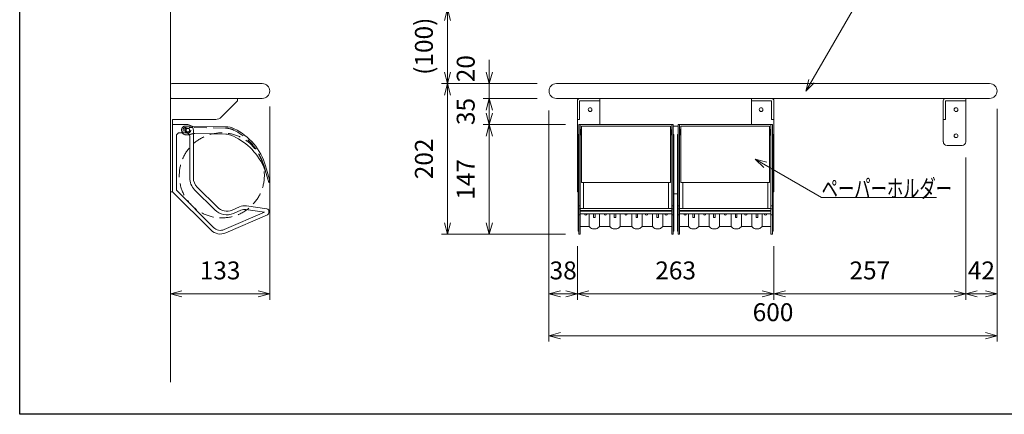
# Model space of a CAD drawing. Units: millimetres. Extents: x 96 to 2296, y 93 to 1536.
# Drawn here: x 96 to 1414, y 96 to 625 of the extents above; entities that cross this region are included whole.
import ezdxf

# ---------------------------------------------------------------- set-up
doc = ezdxf.new("R2010")
doc.units = ezdxf.units.MM
doc.header["$LTSCALE"] = 2
doc.linetypes.add('HIDDEN', pattern=[12.6, 8.4, -4.2])
for name, color, linetype in [('1', 45, 'Continuous'), ('2', 90, 'Continuous'), ('6', 7, 'Continuous'), ('7', 132, 'Continuous'), ('9', 170, 'Continuous')]:
    doc.layers.add(name, color=color, linetype=linetype)
doc.styles.get("Standard").update_dxf_attribs({"font": 'txt', "bigfont": 'bigfont'})
doc.dimstyles.get("Standard").update_dxf_attribs({"dimtxt": 0.18, "dimasz": 0.18, "dimexe": 0.18, "dimexo": 0.0625, "dimgap": 0.09, "dimtad": 0, "dimtih": 1, "dimtoh": 1, "dimdec": 4, "dimzin": 0, "dimdsep": 46, "dimtxsty": 'Standard', "dimcen": 0.09, "dimadec": 0, "dimazin": 0, "dimtfac": 1, "dimtdec": 4, "dimtofl": 0, "dimtmove": 0, "dimatfit": 3, "dimfxl": 0, "dimtolj": 1, "dimtzin": 0, "dimarcsym": 0})

# ---------------------------------------------------------------- blocks, each defined once
blk = doc.blocks.new('*G12')
at = {"layer": '9', "color": 170, "linetype": 'Continuous', "lineweight": 30}
for p, q in [((96, 96), (96, 1536)), ((2280, 96), (96, 96))]:
    blk.add_line(p, q, dxfattribs=at)
blk = doc.blocks.new('Dim1')
at = {"layer": '6', "color": 7, "linetype": 'Continuous', "lineweight": 9}
for p, q in [((430.8, 249.4), (430.8, 508.4)), ((297.8, 249.4), (297.8, 321.4)), ((297.8, 257.4), (313.3, 261.5)), ((297.8, 257.4), (430.8, 257.4)), ((297.8, 257.4), (313.3, 253.3)), ((430.8, 257.4), (415.4, 261.5)), ((430.8, 257.4), (415.4, 253.3))]:
    blk.add_line(p, q, dxfattribs=at)
at = {"layer": '6', "color": 7, "linetype": 'Continuous', "lineweight": 9, "insert": (364.3, 269.4), "char_height": 24, "attachment_point": 8}
blk.add_mtext('133', dxfattribs=at)
blk = doc.blocks.new('_OPEN')
for p, q in [((-1, 0.167), (0, 0)), ((-1, -0.167), (0, 0)), ((0, 0), (-1, 0))]:
    blk.add_line(p, q)
blk = doc.blocks.new('*G15')
at = {"layer": '2', "color": 90, "linetype": 'Continuous', "lineweight": 18}
for p, q in [((842.7, 394.4), (842.7, 516.4)), ((872.7, 519.4), (872.7, 484.4)), ((843.7, 394.4), (842.7, 394.4))]:
    blk.add_line(p, q, dxfattribs=at)
blk.add_arc((845.7, 516.4), 3, 90, 180, dxfattribs=at)
blk = doc.blocks.new('*G16')
at = {"layer": '2', "color": 90, "linetype": 'Continuous', "lineweight": 18}
for p, q in [((1075.8, 519.4), (1075.8, 484.4)), ((1105.8, 394.4), (1105.8, 516.4)), ((1104.8, 394.4), (1105.8, 394.4))]:
    blk.add_line(p, q, dxfattribs=at)
blk.add_arc((1102.8, 516.4), 3, 0, 90, dxfattribs=at)
blk = doc.blocks.new('Dim3')
at = {"layer": '6', "color": 7, "linetype": 'Continuous', "lineweight": 9}
for p, q in [((724.7, 571.3), (724.7, 519.4)), ((724.7, 539.4), (720.6, 554.8)), ((724.7, 539.4), (728.9, 554.8)), ((716.7, 519.4), (788.7, 519.4)), ((724.7, 519.4), (720.6, 503.9)), ((724.7, 519.4), (728.9, 503.9))]:
    blk.add_line(p, q, dxfattribs=at)
at = {"layer": '6', "color": 7, "linetype": 'Continuous', "lineweight": 9, "insert": (712.7, 559.3), "char_height": 24, "attachment_point": 8, "rotation": 90}
blk.add_mtext('20', dxfattribs=at)
blk = doc.blocks.new('Dim4')
at = {"layer": '6', "color": 7, "linetype": 'Continuous', "lineweight": 9}
for p, q in [((724.7, 519.4), (720.6, 503.9)), ((724.7, 519.4), (724.7, 484.4)), ((724.7, 519.4), (728.9, 503.9)), ((724.7, 484.4), (720.6, 499.8)), ((724.7, 484.4), (728.9, 499.8)), ((716.7, 484.4), (826.7, 484.4))]:
    blk.add_line(p, q, dxfattribs=at)
at = {"layer": '6', "color": 7, "linetype": 'Continuous', "lineweight": 9, "insert": (712.7, 501.9), "char_height": 24, "attachment_point": 8, "rotation": 90}
blk.add_mtext('35', dxfattribs=at)
blk = doc.blocks.new('Dim5')
at = {"layer": '6', "color": 7, "linetype": 'Continuous', "lineweight": 9}
for p, q in [((724.7, 484.4), (720.6, 468.9)), ((724.7, 484.4), (724.7, 337.4)), ((724.7, 484.4), (728.9, 468.9)), ((724.7, 337.4), (720.6, 352.8)), ((724.7, 337.4), (728.9, 352.8))]:
    blk.add_line(p, q, dxfattribs=at)
at = {"layer": '6', "color": 7, "linetype": 'Continuous', "lineweight": 9, "insert": (712.7, 410.9), "char_height": 24, "attachment_point": 8, "rotation": 90}
blk.add_mtext('147', dxfattribs=at)
blk = doc.blocks.new('Dim6')
at = {"layer": '6', "color": 7, "linetype": 'Continuous', "lineweight": 9}
for p, q in [((660.7, 539.4), (788.7, 539.4)), ((668.7, 539.4), (664.6, 523.9)), ((668.7, 539.4), (668.7, 337.4)), ((668.7, 539.4), (672.9, 523.9)), ((668.7, 337.4), (664.6, 352.8)), ((668.7, 337.4), (672.9, 352.8)), ((660.7, 337.4), (826.7, 337.4))]:
    blk.add_line(p, q, dxfattribs=at)
at = {"layer": '6', "color": 7, "linetype": 'Continuous', "lineweight": 9, "insert": (656.7, 438.4), "char_height": 24, "attachment_point": 8, "rotation": 90}
blk.add_mtext('202', dxfattribs=at)
blk = doc.blocks.new('Dim7')
at = {"layer": '6', "color": 7, "linetype": 'Continuous', "lineweight": 9}
for p, q in [((660.7, 639.4), (788.7, 639.4)), ((668.7, 639.4), (664.6, 623.9)), ((668.7, 639.4), (668.7, 539.4)), ((668.7, 639.4), (672.9, 623.9)), ((668.7, 539.4), (664.6, 554.8)), ((668.7, 539.4), (672.9, 554.8)), ((660.7, 539.4), (788.7, 539.4))]:
    blk.add_line(p, q, dxfattribs=at)
at = {"layer": '6', "color": 7, "linetype": 'Continuous', "lineweight": 9, "insert": (656.7, 589.4), "char_height": 24, "attachment_point": 8, "rotation": 90}
blk.add_mtext('(100)', dxfattribs=at)
blk = doc.blocks.new('*G24')
at = {"layer": '2', "color": 90, "linetype": 'Continuous', "lineweight": 18}
blk.add_line((297.8, 521.4), (297.8, 537.4), dxfattribs=at)
for centre, start, end in [((299.8, 537.4), 90, 180), ((299.8, 521.4), 180, 270)]:
    blk.add_arc(centre, 2, start, end, dxfattribs=at)
blk = doc.blocks.new('Dim8')
at = {"layer": '6', "color": 7, "linetype": 'Continuous', "lineweight": 9}
for p, q in [((804.7, 193.4), (804.7, 503.4)), ((1404.7, 193.4), (1404.7, 505.4)), ((804.7, 201.4), (820.2, 205.5)), ((804.7, 201.4), (1404.7, 201.4)), ((804.7, 201.4), (820.2, 197.3)), ((1404.7, 201.4), (1389.3, 205.5)), ((1404.7, 201.4), (1389.3, 197.3))]:
    blk.add_line(p, q, dxfattribs=at)
at = {"layer": '6', "color": 7, "linetype": 'Continuous', "lineweight": 9, "insert": (1104.7, 213.4), "char_height": 24, "attachment_point": 8}
blk.add_mtext('600', dxfattribs=at)
blk = doc.blocks.new('*G26')
at = {"layer": '2', "color": 90, "linetype": 'Continuous', "lineweight": 18}
for p, q in [((299.8, 539.4), (420.8, 539.4)), ((420.8, 519.4), (299.8, 519.4))]:
    blk.add_line(p, q, dxfattribs=at)
blk = doc.blocks.new('Dim9')
at = {"layer": '6', "color": 7, "linetype": 'Continuous', "lineweight": 9}
for p, q in [((842.7, 249.4), (842.7, 321.4)), ((804.7, 257.4), (820.2, 261.5)), ((804.7, 257.4), (842.7, 257.4)), ((804.7, 257.4), (820.2, 253.3)), ((842.7, 257.4), (827.3, 261.5)), ((842.7, 257.4), (827.3, 253.3))]:
    blk.add_line(p, q, dxfattribs=at)
at = {"layer": '6', "color": 7, "linetype": 'Continuous', "lineweight": 9, "insert": (823.7, 269.4), "char_height": 24, "attachment_point": 8}
blk.add_mtext('38', dxfattribs=at)
blk = doc.blocks.new('Dim10')
at = {"layer": '6', "color": 7, "linetype": 'Continuous', "lineweight": 9}
for p, q in [((1105.8, 249.4), (1105.8, 321.4)), ((842.7, 257.4), (858.2, 261.5)), ((842.7, 257.4), (1105.8, 257.4)), ((842.7, 257.4), (858.2, 253.3)), ((1105.8, 257.4), (1090.3, 261.5)), ((1105.8, 257.4), (1090.3, 253.3))]:
    blk.add_line(p, q, dxfattribs=at)
at = {"layer": '6', "color": 7, "linetype": 'Continuous', "lineweight": 9, "insert": (974.3, 269.4), "char_height": 24, "attachment_point": 8}
blk.add_mtext('263', dxfattribs=at)
blk = doc.blocks.new('Dim11')
at = {"layer": '6', "color": 7, "linetype": 'Continuous', "lineweight": 9}
for p, q in [((1362.7, 249.4), (1362.7, 440.4)), ((1105.8, 257.4), (1121.2, 261.5)), ((1105.8, 257.4), (1362.7, 257.4)), ((1105.8, 257.4), (1121.2, 253.3)), ((1362.7, 257.4), (1347.3, 261.5)), ((1362.7, 257.4), (1347.3, 253.3))]:
    blk.add_line(p, q, dxfattribs=at)
at = {"layer": '6', "color": 7, "linetype": 'Continuous', "lineweight": 9, "insert": (1234.3, 269.4), "char_height": 24, "attachment_point": 8}
blk.add_mtext('257', dxfattribs=at)
blk = doc.blocks.new('Dim12')
at = {"layer": '6', "color": 7, "linetype": 'Continuous', "lineweight": 9}
for p, q in [((1362.7, 257.4), (1378.2, 261.5)), ((1362.7, 257.4), (1404.7, 257.4)), ((1362.7, 257.4), (1378.2, 253.3)), ((1404.7, 257.4), (1389.3, 261.5)), ((1404.7, 257.4), (1389.3, 253.3))]:
    blk.add_line(p, q, dxfattribs=at)
at = {"layer": '6', "color": 7, "linetype": 'Continuous', "lineweight": 9, "insert": (1383.7, 269.4), "char_height": 24, "attachment_point": 8}
blk.add_mtext('42', dxfattribs=at)
blk = doc.blocks.new('*G31')
at = {"layer": '2', "color": 90, "linetype": 'Continuous', "lineweight": 18}
for p, q in [((1332.7, 461.4), (1332.7, 516.4)), ((1362.7, 519.4), (1362.7, 461.4))]:
    blk.add_line(p, q, dxfattribs=at)
for centre, radius, start, end in [((1335.7, 516.4), 3, 90, 180), ((1357.7, 461.4), 5, 270, 0)]:
    blk.add_arc(centre, radius, start, end, dxfattribs=at)
blk = doc.blocks.new('*G37')
at = {"layer": '2', "color": 90, "linetype": 'Continuous', "lineweight": 18}
for p, q in [((814.7, 539.4), (1394.7, 539.4)), ((1394.7, 519.4), (814.7, 519.4))]:
    blk.add_line(p, q, dxfattribs=at)

msp = doc.modelspace()

# ---------------------------------------------------------------- linework, layer by layer
at = {"layer": '1', "color": 45, "linetype": 'HIDDEN', "lineweight": 9}
for p, q in [((314.685, 477.075), (314.633, 474.103)), ((319.266, 480.463), (318.212, 480.482)), ((327.755, 480.315), (323.102, 480.396)), ((371.746, 479.547), (327.755, 480.315)), ((314.129, 473.617), (313.656, 473.625)), ((426.073, 418.658), (423.196, 428.692))]:
    msp.add_line(p, q, dxfattribs=at)
at = {"layer": '1', "color": 45, "linetype": 'Continuous', "lineweight": 9}
for p, q in [((846.523, 476.221), (847.811, 476.221)), ((847.811, 474.042), (847.811, 477.509)), ((967.69, 474.042), (967.69, 477.509)), ((968.978, 476.221), (967.69, 476.221)), ((974.251, 482.393), (970.96, 482.393)), ((974.251, 482.393), (977.542, 482.393)), ((979.523, 476.221), (980.811, 476.221)), ((980.811, 474.042), (980.811, 477.509)), ((1100.69, 474.042), (1100.69, 477.509)), ((1101.978, 476.221), (1100.69, 476.221)), ((305.767, 396.288), (305.767, 468.541)), ((318.647, 473.495), (310.721, 473.495)), ((323.601, 413.114), (323.601, 468.541)), ((843.749, 341.603), (843.749, 471.288)), ((843.749, 471.288), (844.542, 471.288)), ((846.523, 471.862), (847.811, 471.862)), ((847.811, 474.042), (847.811, 470.574)), ((967.69, 474.042), (967.69, 470.574)), ((968.978, 471.862), (967.69, 471.862)), ((971.752, 471.288), (970.96, 471.288)), ((971.752, 341.603), (971.752, 471.288)), ((976.749, 341.603), (976.749, 471.288)), ((976.749, 471.288), (977.542, 471.288)), ((979.523, 471.862), (980.811, 471.862)), ((980.811, 474.042), (980.811, 470.574)), ((1100.69, 474.042), (1100.69, 470.574)), ((1101.978, 471.862), (1100.69, 471.862)), ((1104.752, 471.288), (1103.96, 471.288)), ((1104.752, 341.603), (1104.752, 471.288)), ((355.67, 346.386), (305.767, 396.288)), ((357.183, 370.093), (330.275, 397.001)), ((850.784, 406.78), (850.784, 372.021)), ((964.718, 406.78), (964.718, 372.021)), ((983.784, 406.78), (983.784, 372.021)), ((1097.718, 406.78), (1097.718, 372.021)), ((971.752, 391.393), (974.251, 391.393)), ((976.749, 391.393), (974.251, 391.393)), ((392.083, 369.527), (382.382, 365.308)), ((423.58, 367.017), (399.012, 370.469)), ((844.542, 375.544), (846.523, 375.544)), ((844.542, 371.531), (846.523, 371.531)), ((846.523, 369.31), (968.978, 369.31)), ((970.96, 375.544), (968.978, 375.544)), ((970.96, 371.531), (968.978, 371.531)), ((977.542, 375.544), (979.523, 375.544)), ((977.542, 371.531), (979.523, 371.531)), ((979.523, 369.31), (1101.978, 369.31)), ((1103.96, 375.544), (1101.978, 375.544)), ((1103.96, 371.531), (1101.978, 371.531)), ((423.58, 367.017), (369.913, 343.682)), ((844.542, 363.459), (846.523, 363.459)), ((846.523, 368.48), (968.978, 368.48)), ((858.412, 347.666), (858.412, 364.603)), ((872.283, 347.666), (872.283, 364.603)), ((886.153, 347.666), (886.153, 364.603)), ((900.023, 347.666), (900.023, 364.603)), ((915.479, 347.666), (915.479, 364.603)), ((929.349, 347.666), (929.349, 364.603)), ((943.219, 347.666), (943.219, 364.603)), ((957.089, 347.666), (957.089, 364.603)), ((970.96, 363.459), (968.978, 363.459)), ((977.542, 363.459), (979.523, 363.459)), ((979.523, 368.48), (1101.978, 368.48)), ((991.412, 347.666), (991.412, 364.603)), ((1005.283, 347.666), (1005.283, 364.603)), ((1019.153, 347.666), (1019.153, 364.603)), ((1033.023, 347.666), (1033.023, 364.603)), ((1048.479, 347.666), (1048.479, 364.603)), ((1062.349, 347.666), (1062.349, 364.603)), ((1076.219, 347.666), (1076.219, 364.603)), ((1090.089, 347.666), (1090.089, 364.603)), ((1103.96, 363.459), (1101.978, 363.459)), ((844.542, 341.603), (843.749, 341.603)), ((970.96, 341.603), (971.752, 341.603)), ((977.542, 341.603), (976.749, 341.603)), ((1103.96, 341.603), (1104.752, 341.603))]:
    msp.add_line(p, q, dxfattribs=at)
for centre in [(859.749, 504.393), (1088.752, 504.393), (1349.749, 504.393), (1349.749, 469.393)]:
    msp.add_circle(centre, 2.5, dxfattribs=at)
at = {"layer": '1', "color": 45, "linetype": 'HIDDEN', "lineweight": 9}
for radius in [3.963, 3.963, 2.477]:
    msp.add_circle((321.124, 476.963), radius, dxfattribs=at)
for centre, radius, start, end in [((318.152, 477.015), 3.468, 89, 179), ((371.297, 453.792), 25.759, 64.246668, 89), ((348.912, 407.391), 77.277, 16, 64.246668), ((314.138, 474.112), 0.495, 269, 359)]:
    msp.add_arc(centre, radius, start, end, dxfattribs=at)
at = {"layer": '1', "color": 45, "linetype": 'Continuous', "lineweight": 9}
for centre, radius, start, end in [((848.307, 477.509), 0.495, 90, 180), ((967.195, 477.509), 0.495, 0, 90), ((981.307, 477.509), 0.495, 90, 180), ((1100.195, 477.509), 0.495, 0, 90), ((310.721, 468.541), 4.954, 90, 180), ((318.647, 468.541), 4.954, 0, 90), ((848.307, 470.574), 0.495, 180, 270), ((967.195, 470.574), 0.495, 270, 0), ((981.307, 470.574), 0.495, 180, 270), ((1100.195, 470.574), 0.495, 270, 0), ((346.387, 413.114), 22.787, 180, 225), ((373.296, 386.205), 22.787, 225, 293.5), ((397.219, 357.715), 12.88, 82, 113.5), ((853.954, 364.603), 1.684, 180, 0), ((880.208, 364.603), 1.684, 180, 0), ((907.751, 364.603), 1.684, 180, 270), ((907.751, 364.603), 1.684, 270, 0), ((935.293, 364.603), 1.684, 180, 0), ((961.548, 364.603), 1.684, 180, 0), ((986.954, 364.603), 1.684, 180, 0), ((1013.208, 364.603), 1.684, 180, 0), ((1040.751, 364.603), 1.684, 180, 270), ((1040.751, 364.603), 1.684, 270, 0), ((1068.293, 364.603), 1.684, 180, 0), ((1094.548, 364.603), 1.684, 180, 0), ((364.777, 355.493), 12.88, 225, 293.5)]:
    msp.add_arc(centre, radius, start, end, dxfattribs=at)
at = {"layer": '2', "color": 90, "linetype": 'Continuous', "lineweight": 18}
for p, q in [((297.814, 519.393), (387.814, 519.393)), ((297.814, 519.393), (297.814, 394.393)), ((387.814, 516.393), (365.743, 494.322)), ((387.814, 519.393), (387.814, 516.393)), ((872.749, 516.393), (845.749, 516.393)), ((845.749, 516.393), (845.749, 491.393)), ((1075.752, 516.393), (1102.752, 516.393)), ((1102.752, 516.393), (1102.752, 491.393)), ((1362.749, 516.393), (1335.749, 516.393)), ((1335.749, 516.393), (1335.749, 491.393)), ((300.814, 491.393), (358.672, 491.393)), ((300.814, 394.393), (300.814, 491.393)), ((845.749, 491.393), (842.749, 491.393)), ((1102.752, 491.393), (1105.752, 491.393)), ((1335.749, 491.393), (1332.749, 491.393)), ((300.814, 394.236), (300.814, 484.393)), ((321.124, 484.393), (300.814, 484.393)), ((371.781, 481.528), (326.27, 482.323)), ((328.554, 413.114), (328.554, 476.963)), ((844.542, 484.393), (970.96, 484.393)), ((844.542, 337.393), (844.542, 484.393)), ((846.523, 337.393), (846.523, 484.393)), ((848.307, 406.78), (848.307, 482.463)), ((848.307, 482.463), (967.195, 482.463)), ((967.195, 406.78), (967.195, 482.463)), ((968.978, 337.393), (968.978, 484.393)), ((970.96, 337.393), (970.96, 484.393)), ((977.542, 484.393), (1103.96, 484.393)), ((977.542, 337.393), (977.542, 484.393)), ((979.523, 337.393), (979.523, 484.393)), ((981.307, 406.78), (981.307, 482.463)), ((981.307, 482.463), (1100.195, 482.463)), ((1100.195, 406.78), (1100.195, 482.463)), ((1101.978, 337.393), (1101.978, 484.393)), ((1103.96, 337.393), (1103.96, 484.393)), ((354.383, 471.923), (330.443, 472.341)), ((354.383, 471.923), (372.107, 471.614)), ((1337.749, 456.393), (1357.749, 456.393)), ((430.449, 410.586), (425.101, 429.238)), ((429.479, 406.78), (426.073, 418.658)), ((430.449, 410.586), (430.382, 406.764)), ((360.686, 373.595), (333.777, 400.504)), ((430.382, 406.764), (429.479, 406.78)), ((848.307, 406.78), (967.195, 406.78)), ((981.307, 406.78), (1100.195, 406.78)), ((297.814, 394.393), (300.814, 394.393)), ((352.167, 342.883), (300.814, 394.236)), ((390.108, 374.069), (380.407, 369.851)), ((427.05, 371.531), (399.701, 375.375)), ((846.523, 372.021), (968.978, 372.021)), ((979.523, 372.021), (1101.978, 372.021)), ((427.822, 363.459), (371.888, 339.139)), ((429.609, 366.185), (429.609, 368.588)), ((846.523, 364.603), (968.978, 364.603)), ((864.357, 359.871), (864.357, 364.603)), ((864.357, 359.871), (866.338, 359.871)), ((866.338, 359.871), (866.338, 364.603)), ((892.097, 359.871), (892.097, 364.603)), ((892.097, 359.871), (894.079, 359.871)), ((894.079, 359.871), (894.079, 364.603)), ((921.423, 359.871), (921.423, 364.603)), ((921.423, 359.871), (923.404, 359.871)), ((923.404, 359.871), (923.404, 364.603)), ((949.163, 359.871), (949.163, 364.603)), ((949.163, 359.871), (951.145, 359.871)), ((951.145, 359.871), (951.145, 364.603)), ((979.523, 364.603), (1101.978, 364.603)), ((997.357, 359.871), (997.357, 364.603)), ((997.357, 359.871), (999.338, 359.871)), ((999.338, 359.871), (999.338, 364.603)), ((1025.097, 359.871), (1025.097, 364.603)), ((1025.097, 359.871), (1027.079, 359.871)), ((1027.079, 359.871), (1027.079, 364.603)), ((1054.423, 359.871), (1054.423, 364.603)), ((1054.423, 359.871), (1056.404, 359.871)), ((1056.404, 359.871), (1056.404, 364.603)), ((1082.163, 359.871), (1082.163, 364.603)), ((1082.163, 359.871), (1084.145, 359.871)), ((1084.145, 359.871), (1084.145, 364.603)), ((846.523, 347.666), (858.412, 347.666)), ((858.412, 347.666), (859.353, 346.725)), ((864.257, 344.694), (865.347, 344.694)), ((866.438, 344.694), (865.347, 344.694)), ((872.283, 347.666), (871.342, 346.725)), ((872.283, 347.666), (886.153, 347.666)), ((886.153, 347.666), (887.094, 346.725)), ((891.998, 344.694), (893.088, 344.694)), ((894.178, 344.694), (893.088, 344.694)), ((900.023, 347.666), (899.082, 346.725)), ((900.023, 347.666), (915.479, 347.666)), ((915.479, 347.666), (916.419, 346.725)), ((921.323, 344.694), (922.414, 344.694)), ((923.504, 344.694), (922.414, 344.694)), ((929.349, 347.666), (928.408, 346.725)), ((943.219, 347.666), (929.349, 347.666)), ((943.219, 347.666), (944.16, 346.725)), ((949.064, 344.694), (950.154, 344.694)), ((951.244, 344.694), (950.154, 344.694)), ((957.089, 347.666), (956.148, 346.725)), ((968.978, 347.666), (957.089, 347.666)), ((979.523, 347.666), (991.412, 347.666)), ((991.412, 347.666), (992.353, 346.725)), ((997.257, 344.694), (998.347, 344.694)), ((999.438, 344.694), (998.347, 344.694)), ((1005.283, 347.666), (1004.342, 346.725)), ((1005.283, 347.666), (1019.153, 347.666)), ((1019.153, 347.666), (1020.094, 346.725)), ((1024.998, 344.694), (1026.088, 344.694)), ((1027.178, 344.694), (1026.088, 344.694)), ((1033.023, 347.666), (1032.082, 346.725)), ((1033.023, 347.666), (1048.479, 347.666)), ((1048.479, 347.666), (1049.419, 346.725)), ((1054.323, 344.694), (1055.414, 344.694)), ((1056.504, 344.694), (1055.414, 344.694)), ((1062.349, 347.666), (1061.408, 346.725)), ((1076.219, 347.666), (1062.349, 347.666)), ((1076.219, 347.666), (1077.16, 346.725)), ((1082.064, 344.694), (1083.154, 344.694)), ((1084.244, 344.694), (1083.154, 344.694)), ((1090.089, 347.666), (1089.148, 346.725)), ((1101.978, 347.666), (1090.089, 347.666)), ((844.542, 337.393), (846.523, 337.393)), ((970.96, 337.393), (968.978, 337.393)), ((977.542, 337.393), (979.523, 337.393)), ((1103.96, 337.393), (1101.978, 337.393))]:
    msp.add_line(p, q, dxfattribs=at)
at = {"layer": '2', "color": 90, "linetype": 'HIDDEN', "lineweight": 18}
for p, q in [((326.27, 482.323), (318.247, 482.463)), ((321.011, 470.524), (319.03, 470.558))]:
    msp.add_line(p, q, dxfattribs=at)
at = {"layer": '2', "color": 90, "linetype": 'Continuous', "lineweight": 18}
msp.add_circle((321.124, 476.963), 2.378, dxfattribs=at)
for centre, radius, start, end in [((420.814, 529.393), 10, 270, 90), ((814.749, 529.393), 10, 90, 270), ((1394.749, 529.393), 10, 270, 90), ((358.672, 501.393), 10, 270, 315), ((321.124, 476.963), 7.431, 0, 90), ((371.297, 453.792), 27.741, 64.246668, 89), ((348.912, 407.391), 79.259, 16, 64.246668), ((330.184, 457.482), 14.861, 89, 96.296355), ((371.796, 453.783), 17.833, 67.890252, 89), ((347.528, 394.048), 82.31, 24.693291, 67.890252), ((1337.749, 461.393), 5, 180, 270), ((347.528, 394.048), 82.31, 17.397548, 24.693291), ((346.387, 413.114), 17.833, 180, 225), ((373.296, 386.205), 17.833, 225, 293.5), ((397.219, 357.715), 17.833, 82, 113.5), ((426.637, 368.588), 2.972, 0, 82), ((426.637, 366.185), 2.972, 293.5, 0), ((364.777, 355.493), 17.833, 225, 293.5), ((864.257, 351.629), 6.935, 225, 270), ((866.438, 351.629), 6.935, 270, 315), ((891.998, 351.629), 6.935, 225, 270), ((894.178, 351.629), 6.935, 270, 315), ((921.323, 351.629), 6.935, 225, 270), ((923.504, 351.629), 6.935, 270, 315), ((949.064, 351.629), 6.935, 225, 270), ((951.244, 351.629), 6.935, 270, 315), ((997.257, 351.629), 6.935, 225, 270), ((999.438, 351.629), 6.935, 270, 315), ((1024.998, 351.629), 6.935, 225, 270), ((1027.178, 351.629), 6.935, 270, 315), ((1054.323, 351.629), 6.935, 225, 270), ((1056.504, 351.629), 6.935, 270, 315), ((1082.064, 351.629), 6.935, 225, 270), ((1084.244, 351.629), 6.935, 270, 315)]:
    msp.add_arc(centre, radius, start, end, dxfattribs=at)
at = {"layer": '2', "color": 90, "linetype": 'HIDDEN', "lineweight": 18}
for centre, radius, start, end in [((319.143, 476.997), 6.44, 179, 269), ((318.152, 477.015), 5.449, 89, 179), ((321.158, 478.944), 8.421, 269, 292.809376), ((330.184, 457.482), 14.861, 96.296355, 112.809376)]:
    msp.add_arc(centre, radius, start, end, dxfattribs=at)
at = {"layer": '6', "color": 7, "linetype": 'Continuous', "lineweight": 9}
for p, q in [((1148.447, 529.221), (1152.588, 544.676)), ((1148.447, 529.221), (1159.761, 540.535)), ((1080.997, 437.971), (1096.452, 433.83)), ((1080.997, 437.971), (1092.311, 426.658))]:
    msp.add_line(p, q, dxfattribs=at)
for points in [[(1148.447, 529.221), (1228.468, 667.821), (1300.468, 667.821)], [(1080.997, 437.971), (1169.797, 386.703), (1323.397, 386.703)]]:
    msp.add_lwpolyline(points, dxfattribs=at)
at = {"layer": '7', "color": 132, "linetype": 'Continuous', "lineweight": 9}
for p, q in [((297.814, 1445.361), (297.814, 139.229)), ((300.814, 461.664), (300.811, 461.668)), ((300.808, 416.664), (300.806, 416.668))]:
    msp.add_line(p, q, dxfattribs=at)
at = {"layer": '7', "color": 132, "linetype": 'HIDDEN', "lineweight": 9}
msp.add_circle((366.653, 416.293), 56.967, dxfattribs=at)

# ---------------------------------------------------------------- block references
for name in ['*G12', '*G24', '*G26', '*G37', '*G15', '*G16', '*G31']:
    msp.add_blockref(name, (0, 0))

# ---------------------------------------------------------------- texts
at = {"layer": '6', "color": 7, "linetype": 'Continuous', "lineweight": 9, "width": 0.666667}
msp.add_text('ペーパーホルダー', height=24, dxfattribs=at).set_placement((1169.797, 386.703))

# ---------------------------------------------------------------- dimensions: what is measured, and where the dimension line sits
at = {"layer": '6', "color": 7, "linetype": 'Continuous', "lineweight": 9}
for base, p1, p2, picture, middle in [((668.749, 639.393), (804.749, 639.393), (804.749, 539.393), 'Dim7', (656.749, 589.393)), ((724.749, 539.393), (804.749, 539.393), (804.749, 519.393), 'Dim3', (712.749, 559.327)), ((668.749, 539.393), (804.749, 539.393), (842.749, 337.393), 'Dim6', (656.749, 438.393)), ((724.749, 519.393), (804.749, 519.393), (842.749, 484.393), 'Dim4', (712.749, 501.893)), ((724.749, 484.393), (842.749, 484.393), (842.749, 337.393), 'Dim5', (712.749, 410.893))]:
    dim = msp.add_linear_dim(base=base, p1=p1, p2=p2, angle=90, dimstyle='Standard', override={"dimscale": 8, "dimtxt": 3, "dimasz": 2, "dimexe": 1, "dimexo": 2, "dimtad": 3, "dimtih": 0, "dimtoh": 0, "dimdec": 2, "dimzin": 8, "dimblk1": 'OPEN', "dimblk2": 'OPEN', "dimsah": 1, "dimtix": 0, "dimtofl": 1, "dimtmove": 2, "dimatfit": 2, "dimtzin": 8}, dxfattribs=at)
    dim.commit()
    dim.dimension.update_dxf_attribs({"geometry": picture, "text_midpoint": middle, "dimtype": 160})
for base, p1, p2, picture, middle in [((297.814, 257.393), (297.814, 337.393), (430.814, 524.393), 'Dim1', (364.314, 269.393)), ((804.749, 201.393), (804.749, 519.393), (1404.749, 521.393), 'Dim8', (1104.749, 213.393)), ((804.749, 257.393), (804.749, 519.393), (842.749, 337.393), 'Dim9', (823.749, 269.393)), ((1362.749, 257.393), (1362.749, 456.404), (1404.749, 521.393), 'Dim12', (1383.749, 269.393)), ((1105.752, 257.393), (1105.752, 337.393), (1362.749, 456.404), 'Dim11', (1234.251, 269.393)), ((842.749, 257.393), (842.749, 337.393), (1105.752, 337.393), 'Dim10', (974.251, 269.393))]:
    dim = msp.add_linear_dim(base=base, p1=p1, p2=p2, dimstyle='Standard', override={"dimscale": 8, "dimtxt": 3, "dimasz": 2, "dimexe": 1, "dimexo": 2, "dimtad": 3, "dimtih": 0, "dimtoh": 0, "dimdec": 2, "dimzin": 8, "dimblk1": 'OPEN', "dimblk2": 'OPEN', "dimsah": 1, "dimtix": 0, "dimtofl": 1, "dimtmove": 2, "dimatfit": 2, "dimtzin": 8}, dxfattribs=at)
    dim.commit()
    dim.dimension.update_dxf_attribs({"geometry": picture, "text_midpoint": middle, "dimtype": 160})

doc.saveas('drawing.dxf')
